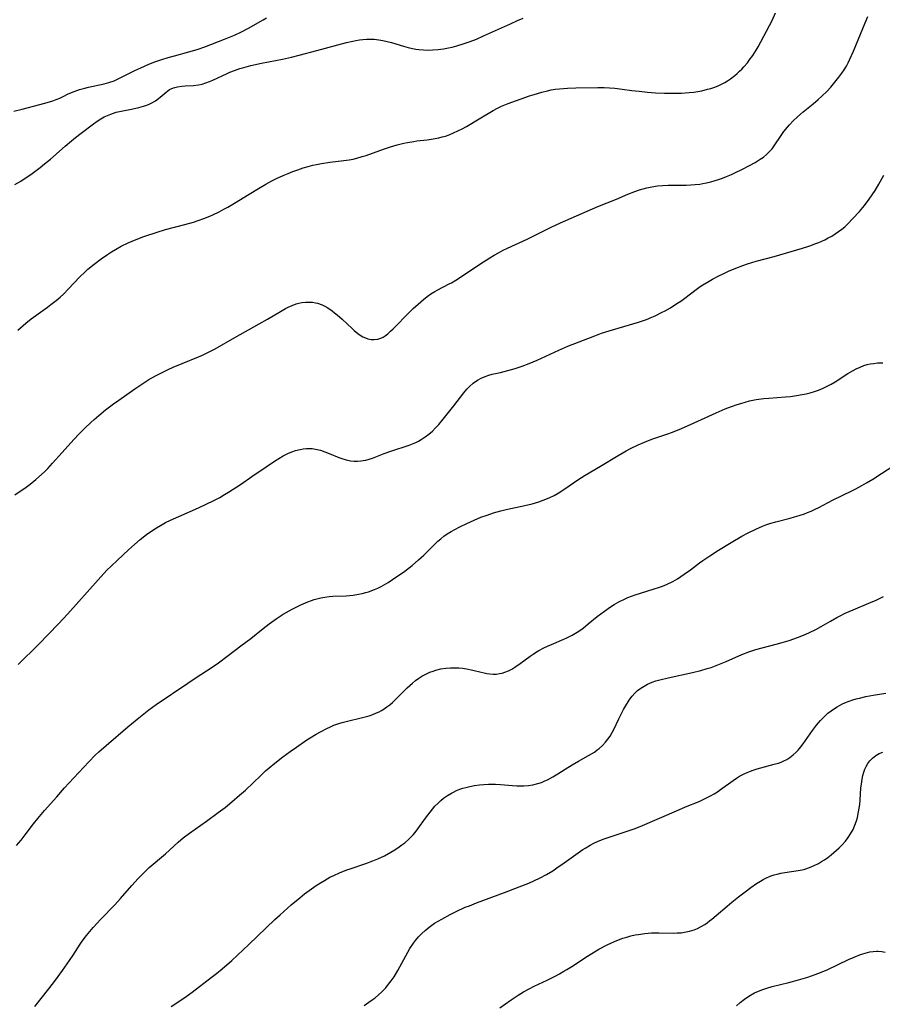
# Model space of a CAD drawing. Units: inches. Extents: x 2135352 to 2140780, y 176630 to 182100.
# Drawn here: x 2137354 to 2137509, y 177221 to 177398 of the extents above; entities that cross this region are included whole.
import ezdxf

# ---------------------------------------------------------------- set-up
doc = ezdxf.new("R2010")
doc.units = ezdxf.units.IN
doc.header["$MEASUREMENT"] = 0
doc.layers.add('c_32_T14S_R21E', color=188, linetype='Continuous')

msp = doc.modelspace()

# ---------------------------------------------------------------- linework, layer by layer
at = {"layer": 'c_32_T14S_R21E'}
for points in [[(2137353.5, 177312.61, 1048), (2137355.51, 177313.99, 1048), (2137356.22, 177314.52, 1048), (2137357.27, 177315.37, 1048), (2137357.79, 177315.81, 1048), (2137358.8, 177316.75, 1048), (2137359.37, 177317.31, 1048), (2137360.26, 177318.26, 1048), (2137361.99, 177320.18, 1048), (2137364.07, 177322.53, 1048), (2137365.02, 177323.56, 1048), (2137366.01, 177324.56, 1048), (2137367.1, 177325.59, 1048), (2137367.68, 177326.12, 1048), (2137368.51, 177326.84, 1048), (2137369.74, 177327.83, 1048), (2137371.15, 177328.89, 1048), (2137372.12, 177329.58, 1048), (2137374.98, 177331.6, 1048), (2137376.24, 177332.45, 1048), (2137377.48, 177333.23, 1048), (2137378.64, 177333.9, 1048), (2137379.98, 177334.59, 1048), (2137380.93, 177335.05, 1048), (2137381.82, 177335.45, 1048), (2137383.43, 177336.13, 1048), (2137386.34, 177337.31, 1048), (2137387.06, 177337.62, 1048), (2137387.9, 177338.01, 1048), (2137388.72, 177338.42, 1048), (2137389.32, 177338.75, 1048), (2137392.84, 177340.76, 1048), (2137397.22, 177343.19, 1048), (2137398.72, 177344.05, 1048), (2137401.01, 177345.43, 1048), (2137401.94, 177345.94, 1048), (2137402.4, 177346.18, 1048), (2137403.12, 177346.5, 1048), (2137403.84, 177346.77, 1048), (2137404.33, 177346.91, 1048), (2137404.87, 177347.03, 1048), (2137405.51, 177347.11, 1048), (2137406.14, 177347.12, 1048), (2137406.78, 177347.08, 1048), (2137407.28, 177346.99, 1048), (2137407.65, 177346.9, 1048), (2137408.47, 177346.6, 1048), (2137408.99, 177346.35, 1048), (2137409.5, 177346.06, 1048), (2137410.26, 177345.54, 1048), (2137410.72, 177345.2, 1048), (2137411.16, 177344.83, 1048), (2137412.05, 177344.05, 1048), (2137413.84, 177342.36, 1048), (2137414.22, 177342.02, 1048), (2137414.86, 177341.5, 1048), (2137415.31, 177341.18, 1048), (2137415.78, 177340.9, 1048), (2137416.21, 177340.69, 1048), (2137416.65, 177340.53, 1048), (2137417.24, 177340.42, 1048), (2137417.82, 177340.41, 1048), (2137418.44, 177340.49, 1048), (2137419.01, 177340.67, 1048), (2137419.38, 177340.85, 1048), (2137419.74, 177341.07, 1048), (2137420.25, 177341.45, 1048), (2137420.73, 177341.88, 1048), (2137421.21, 177342.34, 1048), (2137421.84, 177342.98, 1048), (2137423.43, 177344.63, 1048), (2137424.1, 177345.31, 1048), (2137424.76, 177345.94, 1048), (2137425.66, 177346.75, 1048), (2137426.61, 177347.57, 1048), (2137427.27, 177348.09, 1048), (2137427.94, 177348.57, 1048), (2137428.63, 177349.01, 1048), (2137429.05, 177349.25, 1048), (2137431.22, 177350.35, 1048), (2137431.63, 177350.58, 1048), (2137432.39, 177351.03, 1048), (2137433.76, 177351.91, 1048), (2137436.68, 177353.88, 1048), (2137438.49, 177355.04, 1048), (2137439.26, 177355.51, 1048), (2137440.04, 177355.95, 1048), (2137440.88, 177356.4, 1048), (2137441.65, 177356.77, 1048), (2137445.17, 177358.39, 1048), (2137446.57, 177359.06, 1048), (2137449.45, 177360.49, 1048), (2137451.14, 177361.26, 1048), (2137457.83, 177364.2, 1048), (2137461.17, 177365.54, 1048), (2137463.19, 177366.39, 1048), (2137464.46, 177366.9, 1048), (2137465.25, 177367.18, 1048), (2137465.92, 177367.39, 1048), (2137466.6, 177367.57, 1048), (2137467.5, 177367.76, 1048), (2137468.51, 177367.9, 1048), (2137469.45, 177367.98, 1048), (2137470.4, 177368.02, 1048), (2137473.64, 177368.05, 1048), (2137474.45, 177368.08, 1048), (2137475.25, 177368.13, 1048), (2137476.05, 177368.22, 1048), (2137476.61, 177368.31, 1048), (2137477.27, 177368.44, 1048), (2137478.05, 177368.63, 1048), (2137478.83, 177368.86, 1048), (2137479.41, 177369.05, 1048), (2137480.12, 177369.31, 1048), (2137480.83, 177369.59, 1048), (2137481.72, 177369.96, 1048), (2137482.46, 177370.3, 1048), (2137483.55, 177370.82, 1048), (2137484.96, 177371.55, 1048), (2137485.96, 177372.11, 1048), (2137486.49, 177372.43, 1048), (2137486.86, 177372.66, 1048), (2137487.43, 177373.06, 1048), (2137487.97, 177373.49, 1048), (2137488.49, 177373.98, 1048), (2137488.99, 177374.54, 1048), (2137489.39, 177375.08, 1048), (2137490.59, 177376.91, 1048), (2137491.1, 177377.61, 1048), (2137491.75, 177378.43, 1048), (2137492.08, 177378.82, 1048), (2137492.78, 177379.56, 1048), (2137493.54, 177380.28, 1048), (2137494.53, 177381.13, 1048), (2137496.32, 177382.6, 1048), (2137497.22, 177383.36, 1048), (2137497.9, 177383.97, 1048), (2137498.77, 177384.8, 1048), (2137499.5, 177385.59, 1048), (2137500, 177386.17, 1048), (2137500.95, 177387.33, 1048), (2137501.47, 177388.04, 1048), (2137501.89, 177388.68, 1048), (2137502.28, 177389.33, 1048), (2137502.58, 177389.89, 1048), (2137502.91, 177390.59, 1048), (2137503.54, 177392.03, 1048), (2137505.66, 177397.07, 1048), (2137506.11, 177398.19, 1048)], [(2137354.04, 177342.08, 1046), (2137355.44, 177343.31, 1046), (2137356.43, 177344.12, 1046), (2137357.25, 177344.73, 1046), (2137359.32, 177346.18, 1046), (2137359.96, 177346.66, 1046), (2137360.88, 177347.39, 1046), (2137361.6, 177348, 1046), (2137362.19, 177348.55, 1046), (2137363.11, 177349.48, 1046), (2137365.07, 177351.55, 1046), (2137366.05, 177352.52, 1046), (2137366.57, 177352.99, 1046), (2137367.69, 177353.9, 1046), (2137368.93, 177354.83, 1046), (2137370.09, 177355.64, 1046), (2137370.78, 177356.09, 1046), (2137371.51, 177356.54, 1046), (2137372.55, 177357.12, 1046), (2137373.77, 177357.71, 1046), (2137375.22, 177358.32, 1046), (2137376.6, 177358.84, 1046), (2137378.94, 177359.64, 1046), (2137380.45, 177360.1, 1046), (2137383.93, 177361.01, 1046), (2137385.45, 177361.43, 1046), (2137386.32, 177361.71, 1046), (2137387.34, 177362.08, 1046), (2137388.4, 177362.51, 1046), (2137388.92, 177362.74, 1046), (2137390.03, 177363.27, 1046), (2137390.91, 177363.72, 1046), (2137391.63, 177364.11, 1046), (2137392.82, 177364.8, 1046), (2137395.44, 177366.43, 1046), (2137397.09, 177367.43, 1046), (2137398.38, 177368.18, 1046), (2137399.49, 177368.78, 1046), (2137400.33, 177369.21, 1046), (2137401.48, 177369.75, 1046), (2137402.38, 177370.14, 1046), (2137403.24, 177370.47, 1046), (2137404.11, 177370.78, 1046), (2137405.11, 177371.11, 1046), (2137405.97, 177371.36, 1046), (2137406.84, 177371.6, 1046), (2137407.45, 177371.74, 1046), (2137408.38, 177371.93, 1046), (2137409.85, 177372.16, 1046), (2137412.39, 177372.43, 1046), (2137413.34, 177372.57, 1046), (2137414.01, 177372.69, 1046), (2137414.67, 177372.85, 1046), (2137415.66, 177373.13, 1046), (2137416.38, 177373.36, 1046), (2137419.46, 177374.46, 1046), (2137420.73, 177374.87, 1046), (2137421.92, 177375.22, 1046), (2137423.1, 177375.52, 1046), (2137423.73, 177375.66, 1046), (2137424.9, 177375.87, 1046), (2137425.45, 177375.95, 1046), (2137427.3, 177376.17, 1046), (2137428.37, 177376.31, 1046), (2137429.34, 177376.5, 1046), (2137429.96, 177376.65, 1046), (2137430.57, 177376.82, 1046), (2137431.24, 177377.05, 1046), (2137432.01, 177377.37, 1046), (2137432.78, 177377.73, 1046), (2137433.54, 177378.11, 1046), (2137434.32, 177378.55, 1046), (2137436.58, 177379.87, 1046), (2137439.08, 177381.39, 1046), (2137439.85, 177381.81, 1046), (2137440.58, 177382.15, 1046), (2137441.79, 177382.64, 1046), (2137445.59, 177384, 1046), (2137446.43, 177384.28, 1046), (2137447.82, 177384.69, 1046), (2137448.82, 177384.93, 1046), (2137449.46, 177385.07, 1046), (2137450.2, 177385.18, 1046), (2137450.94, 177385.27, 1046), (2137451.69, 177385.34, 1046), (2137452.41, 177385.39, 1046), (2137453.87, 177385.44, 1046), (2137457.79, 177385.49, 1046), (2137458.96, 177385.48, 1046), (2137459.9, 177385.44, 1046), (2137460.83, 177385.37, 1046), (2137462.14, 177385.23, 1046), (2137463.87, 177384.98, 1046), (2137465.19, 177384.82, 1046), (2137466.7, 177384.67, 1046), (2137468.15, 177384.57, 1046), (2137469.75, 177384.5, 1046), (2137471.8, 177384.47, 1046), (2137472.8, 177384.5, 1046), (2137473.45, 177384.53, 1046), (2137474.18, 177384.59, 1046), (2137474.99, 177384.68, 1046), (2137475.71, 177384.79, 1046), (2137476.43, 177384.93, 1046), (2137477.46, 177385.18, 1046), (2137478.02, 177385.34, 1046), (2137478.57, 177385.53, 1046), (2137479.32, 177385.82, 1046), (2137479.73, 177386, 1046), (2137480.51, 177386.41, 1046), (2137481.03, 177386.72, 1046), (2137481.54, 177387.07, 1046), (2137482.3, 177387.64, 1046), (2137482.73, 177388.01, 1046), (2137483.15, 177388.4, 1046), (2137483.56, 177388.8, 1046), (2137483.95, 177389.21, 1046), (2137484.57, 177389.94, 1046), (2137484.91, 177390.37, 1046), (2137485.53, 177391.22, 1046), (2137486.14, 177392.19, 1046), (2137486.48, 177392.79, 1046), (2137488.98, 177397.52, 1046), (2137489.61, 177398.85, 1046)], [(2137353.33, 177381.25, 1042), (2137354.82, 177381.63, 1042), (2137357.95, 177382.46, 1042), (2137359.3, 177382.83, 1042), (2137360.28, 177383.14, 1042), (2137360.91, 177383.37, 1042), (2137361.52, 177383.62, 1042), (2137362.27, 177383.97, 1042), (2137362.93, 177384.3, 1042), (2137363.61, 177384.61, 1042), (2137364.11, 177384.81, 1042), (2137365.09, 177385.12, 1042), (2137366.02, 177385.39, 1042), (2137366.69, 177385.55, 1042), (2137369.46, 177386.18, 1042), (2137370.3, 177386.4, 1042), (2137371.24, 177386.72, 1042), (2137372.23, 177387.15, 1042), (2137374.96, 177388.53, 1042), (2137376.03, 177389.04, 1042), (2137377.46, 177389.67, 1042), (2137378.55, 177390.1, 1042), (2137379.77, 177390.53, 1042), (2137380.94, 177390.89, 1042), (2137382.04, 177391.2, 1042), (2137384.65, 177391.89, 1042), (2137386.14, 177392.33, 1042), (2137387.47, 177392.8, 1042), (2137391.02, 177394.17, 1042), (2137392.8, 177394.89, 1042), (2137394.08, 177395.47, 1042), (2137395.3, 177396.12, 1042), (2137397.91, 177397.62, 1042), (2137398.53, 177397.95, 1042)], [(2137353.49, 177368.13, 1044), (2137354.57, 177368.77, 1044), (2137355.35, 177369.27, 1044), (2137356.33, 177369.94, 1044), (2137357.1, 177370.5, 1044), (2137358.04, 177371.21, 1044), (2137358.8, 177371.82, 1044), (2137359.86, 177372.7, 1044), (2137362.48, 177375.03, 1044), (2137363.62, 177375.98, 1044), (2137364.36, 177376.57, 1044), (2137365.37, 177377.36, 1044), (2137367.59, 177379.03, 1044), (2137368.2, 177379.47, 1044), (2137368.91, 177379.92, 1044), (2137369.48, 177380.23, 1044), (2137370.06, 177380.5, 1044), (2137370.65, 177380.74, 1044), (2137371.12, 177380.92, 1044), (2137371.6, 177381.07, 1044), (2137372.21, 177381.22, 1044), (2137372.82, 177381.35, 1044), (2137374.39, 177381.64, 1044), (2137375.66, 177381.91, 1044), (2137376.49, 177382.14, 1044), (2137377.1, 177382.35, 1044), (2137377.56, 177382.54, 1044), (2137378, 177382.75, 1044), (2137378.64, 177383.12, 1044), (2137379.23, 177383.54, 1044), (2137379.51, 177383.76, 1044), (2137380.56, 177384.69, 1044), (2137381.17, 177385.13, 1044), (2137381.89, 177385.45, 1044), (2137382.62, 177385.65, 1044), (2137383.39, 177385.76, 1044), (2137383.99, 177385.8, 1044), (2137385.47, 177385.85, 1044), (2137386.33, 177385.96, 1044), (2137387.03, 177386.12, 1044), (2137387.68, 177386.32, 1044), (2137388.32, 177386.56, 1044), (2137388.94, 177386.82, 1044), (2137391.46, 177387.99, 1044), (2137391.99, 177388.23, 1044), (2137392.77, 177388.54, 1044), (2137393.76, 177388.88, 1044), (2137394.49, 177389.09, 1044), (2137395.73, 177389.42, 1044), (2137397.63, 177389.85, 1044), (2137401.37, 177390.57, 1044), (2137402.98, 177390.92, 1044), (2137404.36, 177391.27, 1044), (2137407.52, 177392.15, 1044), (2137412.82, 177393.56, 1044), (2137413.96, 177393.82, 1044), (2137414.5, 177393.93, 1044), (2137415.15, 177394.04, 1044), (2137415.79, 177394.12, 1044), (2137416.44, 177394.17, 1044), (2137416.92, 177394.18, 1044), (2137417.78, 177394.14, 1044), (2137418.64, 177394.05, 1044), (2137419.33, 177393.92, 1044), (2137420.11, 177393.74, 1044), (2137420.88, 177393.53, 1044), (2137423.05, 177392.89, 1044), (2137423.85, 177392.67, 1044), (2137424.66, 177392.49, 1044), (2137425.25, 177392.38, 1044), (2137425.78, 177392.3, 1044), (2137426.61, 177392.23, 1044), (2137427.45, 177392.21, 1044), (2137428.29, 177392.23, 1044), (2137429.25, 177392.3, 1044), (2137430.18, 177392.43, 1044), (2137431.12, 177392.59, 1044), (2137431.75, 177392.73, 1044), (2137432.57, 177392.95, 1044), (2137433.87, 177393.35, 1044), (2137434.97, 177393.74, 1044), (2137436.08, 177394.18, 1044), (2137437.38, 177394.73, 1044), (2137442.18, 177396.92, 1044), (2137443.44, 177397.47, 1044), (2137444.45, 177397.89, 1044)], [(2137354.11, 177282.25, 1050), (2137357.71, 177285.86, 1050), (2137361.3, 177289.56, 1050), (2137362.96, 177291.35, 1050), (2137368.42, 177297.41, 1050), (2137369.98, 177299.11, 1050), (2137370.72, 177299.86, 1050), (2137371.84, 177300.95, 1050), (2137373.81, 177302.78, 1050), (2137374.89, 177303.76, 1050), (2137375.91, 177304.64, 1050), (2137377.04, 177305.51, 1050), (2137378.16, 177306.28, 1050), (2137378.82, 177306.7, 1050), (2137379.56, 177307.14, 1050), (2137380.48, 177307.65, 1050), (2137381.36, 177308.09, 1050), (2137382.81, 177308.76, 1050), (2137386.37, 177310.31, 1050), (2137387.74, 177310.93, 1050), (2137389.08, 177311.59, 1050), (2137390.17, 177312.17, 1050), (2137391.01, 177312.65, 1050), (2137391.7, 177313.08, 1050), (2137394.05, 177314.6, 1050), (2137395.92, 177315.87, 1050), (2137398.44, 177317.64, 1050), (2137399.98, 177318.67, 1050), (2137400.74, 177319.13, 1050), (2137401.5, 177319.57, 1050), (2137402.34, 177320, 1050), (2137403.03, 177320.3, 1050), (2137403.73, 177320.55, 1050), (2137404.53, 177320.76, 1050), (2137405.11, 177320.86, 1050), (2137405.7, 177320.91, 1050), (2137406.07, 177320.92, 1050), (2137406.67, 177320.89, 1050), (2137407.27, 177320.81, 1050), (2137408.17, 177320.59, 1050), (2137408.95, 177320.34, 1050), (2137409.72, 177320.04, 1050), (2137411.48, 177319.31, 1050), (2137412.02, 177319.1, 1050), (2137412.78, 177318.86, 1050), (2137413.55, 177318.69, 1050), (2137414.19, 177318.63, 1050), (2137414.79, 177318.63, 1050), (2137415.39, 177318.68, 1050), (2137415.85, 177318.75, 1050), (2137416.31, 177318.84, 1050), (2137416.9, 177319.01, 1050), (2137417.5, 177319.2, 1050), (2137419.58, 177320.01, 1050), (2137420.77, 177320.44, 1050), (2137424.03, 177321.53, 1050), (2137424.64, 177321.75, 1050), (2137425.23, 177322, 1050), (2137425.73, 177322.25, 1050), (2137426.22, 177322.52, 1050), (2137426.92, 177322.98, 1050), (2137427.59, 177323.49, 1050), (2137428.2, 177324.02, 1050), (2137428.78, 177324.61, 1050), (2137429.34, 177325.22, 1050), (2137430.15, 177326.18, 1050), (2137432.02, 177328.52, 1050), (2137433.85, 177330.89, 1050), (2137434.4, 177331.55, 1050), (2137434.83, 177331.99, 1050), (2137435.53, 177332.59, 1050), (2137436.26, 177333.11, 1050), (2137436.94, 177333.49, 1050), (2137437.64, 177333.81, 1050), (2137438.28, 177334.02, 1050), (2137438.9, 177334.19, 1050), (2137440.37, 177334.52, 1050), (2137441.72, 177334.86, 1050), (2137443.02, 177335.22, 1050), (2137444.26, 177335.64, 1050), (2137445.52, 177336.12, 1050), (2137446.98, 177336.73, 1050), (2137450.82, 177338.5, 1050), (2137452.46, 177339.21, 1050), (2137457.26, 177341.07, 1050), (2137458.49, 177341.53, 1050), (2137459.83, 177341.96, 1050), (2137465.11, 177343.54, 1050), (2137466.52, 177344.02, 1050), (2137467.47, 177344.39, 1050), (2137468.1, 177344.67, 1050), (2137469.35, 177345.29, 1050), (2137469.85, 177345.55, 1050), (2137470.8, 177346.09, 1050), (2137471.95, 177346.83, 1050), (2137472.64, 177347.3, 1050), (2137473.35, 177347.81, 1050), (2137475.42, 177349.37, 1050), (2137476.13, 177349.88, 1050), (2137476.6, 177350.19, 1050), (2137477.72, 177350.87, 1050), (2137478.35, 177351.22, 1050), (2137479.45, 177351.8, 1050), (2137480.34, 177352.24, 1050), (2137481.17, 177352.63, 1050), (2137482.51, 177353.2, 1050), (2137483.74, 177353.66, 1050), (2137484.6, 177353.94, 1050), (2137486.16, 177354.4, 1050), (2137489.37, 177355.28, 1050), (2137494.43, 177356.74, 1050), (2137495.75, 177357.17, 1050), (2137496.83, 177357.57, 1050), (2137497.37, 177357.79, 1050), (2137498.41, 177358.26, 1050), (2137499.05, 177358.58, 1050), (2137499.67, 177358.93, 1050), (2137500.28, 177359.31, 1050), (2137500.9, 177359.73, 1050), (2137501.46, 177360.15, 1050), (2137502, 177360.6, 1050), (2137502.5, 177361.06, 1050), (2137503.46, 177362.04, 1050), (2137504.62, 177363.33, 1050), (2137505.5, 177364.4, 1050), (2137506.38, 177365.55, 1050), (2137506.91, 177366.3, 1050), (2137507.41, 177367.05, 1050), (2137508.1, 177368.2, 1050), (2137509.01, 177369.84, 1050)], [(2137353.81, 177249.9, 1052), (2137354.61, 177250.84, 1052), (2137355.54, 177251.99, 1052), (2137356.86, 177253.75, 1052), (2137357.62, 177254.73, 1052), (2137358.82, 177256.16, 1052), (2137360.98, 177258.56, 1052), (2137362.41, 177260.19, 1052), (2137363.17, 177261.03, 1052), (2137366.73, 177264.83, 1052), (2137367.88, 177266.01, 1052), (2137368.53, 177266.63, 1052), (2137369.82, 177267.78, 1052), (2137373.73, 177271.12, 1052), (2137375.66, 177272.71, 1052), (2137377.5, 177274.15, 1052), (2137378.8, 177275.08, 1052), (2137384.45, 177278.93, 1052), (2137385.79, 177279.82, 1052), (2137388.82, 177281.79, 1052), (2137389.93, 177282.56, 1052), (2137391.68, 177283.84, 1052), (2137393.96, 177285.6, 1052), (2137395.7, 177286.92, 1052), (2137397.92, 177288.69, 1052), (2137399.03, 177289.55, 1052), (2137400.28, 177290.45, 1052), (2137401.51, 177291.25, 1052), (2137402.07, 177291.58, 1052), (2137403.14, 177292.16, 1052), (2137404.67, 177292.91, 1052), (2137405.92, 177293.46, 1052), (2137406.6, 177293.73, 1052), (2137407.07, 177293.89, 1052), (2137407.55, 177294.03, 1052), (2137408.24, 177294.19, 1052), (2137408.95, 177294.32, 1052), (2137409.71, 177294.42, 1052), (2137410.42, 177294.48, 1052), (2137412.77, 177294.56, 1052), (2137413.4, 177294.6, 1052), (2137414.02, 177294.67, 1052), (2137415.01, 177294.83, 1052), (2137415.67, 177294.97, 1052), (2137416.32, 177295.15, 1052), (2137416.78, 177295.29, 1052), (2137417.85, 177295.69, 1052), (2137418.45, 177295.94, 1052), (2137419.03, 177296.22, 1052), (2137419.45, 177296.45, 1052), (2137420.29, 177296.94, 1052), (2137421.1, 177297.47, 1052), (2137423.25, 177298.98, 1052), (2137424.12, 177299.63, 1052), (2137424.58, 177300, 1052), (2137425.74, 177300.99, 1052), (2137426.68, 177301.84, 1052), (2137427.17, 177302.31, 1052), (2137429.21, 177304.31, 1052), (2137429.72, 177304.76, 1052), (2137430.28, 177305.21, 1052), (2137430.87, 177305.62, 1052), (2137431.57, 177306.05, 1052), (2137432.21, 177306.41, 1052), (2137433.1, 177306.87, 1052), (2137434.38, 177307.48, 1052), (2137435.71, 177308.1, 1052), (2137436.9, 177308.6, 1052), (2137438.02, 177309.01, 1052), (2137439.15, 177309.38, 1052), (2137440.46, 177309.76, 1052), (2137441.41, 177310, 1052), (2137444.76, 177310.7, 1052), (2137446.05, 177311.01, 1052), (2137447.25, 177311.36, 1052), (2137448.04, 177311.64, 1052), (2137448.82, 177311.95, 1052), (2137449.24, 177312.14, 1052), (2137449.99, 177312.52, 1052), (2137450.73, 177312.94, 1052), (2137451.88, 177313.68, 1052), (2137454.25, 177315.28, 1052), (2137455.53, 177316.11, 1052), (2137458.31, 177317.75, 1052), (2137461.45, 177319.68, 1052), (2137462.89, 177320.49, 1052), (2137463.63, 177320.89, 1052), (2137465.04, 177321.57, 1052), (2137466.18, 177322.06, 1052), (2137467.47, 177322.55, 1052), (2137470.36, 177323.52, 1052), (2137471.02, 177323.77, 1052), (2137472.34, 177324.3, 1052), (2137474.41, 177325.21, 1052), (2137478.98, 177327.31, 1052), (2137480.57, 177327.98, 1052), (2137481.73, 177328.42, 1052), (2137482.75, 177328.78, 1052), (2137483.4, 177328.99, 1052), (2137484.17, 177329.21, 1052), (2137484.95, 177329.41, 1052), (2137486.15, 177329.65, 1052), (2137487.54, 177329.84, 1052), (2137488.43, 177329.92, 1052), (2137491.41, 177330.14, 1052), (2137492.31, 177330.23, 1052), (2137493.34, 177330.38, 1052), (2137494.38, 177330.56, 1052), (2137495.11, 177330.72, 1052), (2137495.83, 177330.89, 1052), (2137496.58, 177331.11, 1052), (2137497.28, 177331.35, 1052), (2137498.13, 177331.69, 1052), (2137498.87, 177332.04, 1052), (2137499.59, 177332.44, 1052), (2137500.3, 177332.86, 1052), (2137502.55, 177334.32, 1052), (2137503.49, 177334.89, 1052), (2137504.04, 177335.18, 1052), (2137504.73, 177335.49, 1052), (2137505.43, 177335.75, 1052), (2137505.99, 177335.92, 1052), (2137506.56, 177336.04, 1052), (2137507.19, 177336.14, 1052), (2137507.83, 177336.21, 1052), (2137508.82, 177336.26, 1052)], [(2137357.05, 177221.04, 1054), (2137359.59, 177224.23, 1054), (2137360.77, 177225.78, 1054), (2137362.03, 177227.52, 1054), (2137363.25, 177229.27, 1054), (2137363.91, 177230.27, 1054), (2137365.16, 177232.22, 1054), (2137365.54, 177232.76, 1054), (2137366.32, 177233.77, 1054), (2137367.52, 177235.17, 1054), (2137368.91, 177236.7, 1054), (2137371.37, 177239.27, 1054), (2137372.4, 177240.38, 1054), (2137374.45, 177242.72, 1054), (2137375.59, 177243.98, 1054), (2137376.58, 177245, 1054), (2137377.55, 177245.92, 1054), (2137380.44, 177248.37, 1054), (2137382.71, 177250.44, 1054), (2137383.63, 177251.23, 1054), (2137384.75, 177252.1, 1054), (2137387.76, 177254.23, 1054), (2137389.9, 177255.79, 1054), (2137391.1, 177256.7, 1054), (2137392.35, 177257.7, 1054), (2137393.72, 177258.87, 1054), (2137394.75, 177259.8, 1054), (2137397.51, 177262.42, 1054), (2137398.37, 177263.21, 1054), (2137399.03, 177263.78, 1054), (2137400, 177264.58, 1054), (2137401.46, 177265.72, 1054), (2137402.76, 177266.67, 1054), (2137403.91, 177267.49, 1054), (2137405.77, 177268.76, 1054), (2137406.34, 177269.13, 1054), (2137407.44, 177269.8, 1054), (2137408.16, 177270.21, 1054), (2137409.35, 177270.83, 1054), (2137409.96, 177271.12, 1054), (2137410.58, 177271.38, 1054), (2137411.46, 177271.7, 1054), (2137412.09, 177271.89, 1054), (2137413.25, 177272.19, 1054), (2137415.22, 177272.63, 1054), (2137415.97, 177272.82, 1054), (2137416.87, 177273.08, 1054), (2137417.55, 177273.32, 1054), (2137418.22, 177273.6, 1054), (2137418.67, 177273.81, 1054), (2137419.11, 177274.05, 1054), (2137419.6, 177274.35, 1054), (2137420.07, 177274.67, 1054), (2137420.57, 177275.06, 1054), (2137421.05, 177275.46, 1054), (2137421.99, 177276.35, 1054), (2137423.71, 177278.09, 1054), (2137424.62, 177278.94, 1054), (2137425.18, 177279.41, 1054), (2137425.77, 177279.84, 1054), (2137426.31, 177280.18, 1054), (2137427.01, 177280.55, 1054), (2137427.73, 177280.87, 1054), (2137428.33, 177281.09, 1054), (2137428.84, 177281.25, 1054), (2137429.73, 177281.46, 1054), (2137430.63, 177281.61, 1054), (2137431.42, 177281.68, 1054), (2137432.31, 177281.69, 1054), (2137432.94, 177281.65, 1054), (2137433.57, 177281.59, 1054), (2137434.31, 177281.48, 1054), (2137435.44, 177281.23, 1054), (2137436.91, 177280.87, 1054), (2137437.45, 177280.75, 1054), (2137437.97, 177280.65, 1054), (2137438.48, 177280.59, 1054), (2137439.11, 177280.55, 1054), (2137439.67, 177280.55, 1054), (2137440.22, 177280.62, 1054), (2137440.71, 177280.73, 1054), (2137441.19, 177280.88, 1054), (2137441.8, 177281.14, 1054), (2137442.4, 177281.45, 1054), (2137442.94, 177281.76, 1054), (2137443.93, 177282.43, 1054), (2137445.73, 177283.77, 1054), (2137446.26, 177284.13, 1054), (2137446.68, 177284.41, 1054), (2137447.26, 177284.75, 1054), (2137448.15, 177285.22, 1054), (2137448.82, 177285.54, 1054), (2137449.5, 177285.85, 1054), (2137451.72, 177286.78, 1054), (2137452.25, 177287.02, 1054), (2137453.19, 177287.51, 1054), (2137453.81, 177287.86, 1054), (2137454.4, 177288.25, 1054), (2137455.17, 177288.78, 1054), (2137456.09, 177289.51, 1054), (2137457.72, 177290.85, 1054), (2137458.98, 177291.81, 1054), (2137460.06, 177292.55, 1054), (2137460.72, 177292.97, 1054), (2137461.57, 177293.46, 1054), (2137462.56, 177293.96, 1054), (2137463.19, 177294.24, 1054), (2137463.85, 177294.5, 1054), (2137464.51, 177294.74, 1054), (2137465.42, 177295.04, 1054), (2137467.92, 177295.78, 1054), (2137468.65, 177296.02, 1054), (2137469.38, 177296.28, 1054), (2137470.09, 177296.57, 1054), (2137471.21, 177297.13, 1054), (2137472.05, 177297.61, 1054), (2137472.67, 177298, 1054), (2137473.28, 177298.41, 1054), (2137474.39, 177299.22, 1054), (2137476.03, 177300.46, 1054), (2137476.58, 177300.86, 1054), (2137477.85, 177301.72, 1054), (2137479.39, 177302.7, 1054), (2137481.67, 177304.1, 1054), (2137483.56, 177305.2, 1054), (2137484.7, 177305.82, 1054), (2137486.07, 177306.5, 1054), (2137487.27, 177307.03, 1054), (2137487.88, 177307.26, 1054), (2137488.79, 177307.56, 1054), (2137489.65, 177307.81, 1054), (2137492.22, 177308.45, 1054), (2137493.03, 177308.67, 1054), (2137493.84, 177308.91, 1054), (2137494.82, 177309.24, 1054), (2137495.33, 177309.44, 1054), (2137496, 177309.72, 1054), (2137496.67, 177310.03, 1054), (2137497.34, 177310.36, 1054), (2137499.82, 177311.66, 1054), (2137503.35, 177313.37, 1054), (2137503.97, 177313.69, 1054), (2137505.07, 177314.28, 1054), (2137505.89, 177314.75, 1054), (2137507.02, 177315.44, 1054), (2137508.57, 177316.43, 1054), (2137510.57, 177317.75, 1054)], [(2137381.49, 177221.05, 1056), (2137383.92, 177222.68, 1056), (2137385.22, 177223.62, 1056), (2137388.65, 177226.23, 1056), (2137389.6, 177226.99, 1056), (2137390.57, 177227.79, 1056), (2137392.31, 177229.32, 1056), (2137395.35, 177232.15, 1056), (2137398.44, 177235.15, 1056), (2137400.01, 177236.62, 1056), (2137400.96, 177237.48, 1056), (2137402.94, 177239.23, 1056), (2137404.47, 177240.53, 1056), (2137405.35, 177241.22, 1056), (2137406.57, 177242.11, 1056), (2137407.44, 177242.71, 1056), (2137408.17, 177243.17, 1056), (2137408.91, 177243.62, 1056), (2137409.88, 177244.18, 1056), (2137410.55, 177244.52, 1056), (2137411.6, 177245, 1056), (2137412.92, 177245.52, 1056), (2137413.49, 177245.72, 1056), (2137416.32, 177246.64, 1056), (2137417.53, 177247.1, 1056), (2137418.46, 177247.49, 1056), (2137419.65, 177248.05, 1056), (2137420.78, 177248.68, 1056), (2137421.49, 177249.11, 1056), (2137422.27, 177249.62, 1056), (2137422.77, 177249.97, 1056), (2137423.25, 177250.35, 1056), (2137423.93, 177250.94, 1056), (2137424.58, 177251.58, 1056), (2137424.77, 177251.79, 1056), (2137425.1, 177252.17, 1056), (2137425.61, 177252.84, 1056), (2137426.97, 177254.74, 1056), (2137427.79, 177255.84, 1056), (2137428.22, 177256.37, 1056), (2137428.67, 177256.89, 1056), (2137429.22, 177257.45, 1056), (2137429.71, 177257.9, 1056), (2137430.22, 177258.32, 1056), (2137430.91, 177258.82, 1056), (2137431.63, 177259.26, 1056), (2137431.98, 177259.44, 1056), (2137432.54, 177259.7, 1056), (2137433.12, 177259.93, 1056), (2137433.64, 177260.11, 1056), (2137434.17, 177260.26, 1056), (2137434.88, 177260.44, 1056), (2137435.74, 177260.61, 1056), (2137436.61, 177260.73, 1056), (2137437.4, 177260.8, 1056), (2137438.23, 177260.83, 1056), (2137439.48, 177260.82, 1056), (2137440.37, 177260.77, 1056), (2137442.57, 177260.59, 1056), (2137443.32, 177260.54, 1056), (2137444.04, 177260.53, 1056), (2137444.6, 177260.54, 1056), (2137445.41, 177260.6, 1056), (2137446.21, 177260.72, 1056), (2137447.1, 177260.95, 1056), (2137447.71, 177261.17, 1056), (2137448.32, 177261.42, 1056), (2137448.82, 177261.65, 1056), (2137449.75, 177262.15, 1056), (2137450.67, 177262.7, 1056), (2137451.96, 177263.52, 1056), (2137453.21, 177264.28, 1056), (2137454.34, 177264.94, 1056), (2137456.17, 177265.99, 1056), (2137457.19, 177266.6, 1056), (2137457.72, 177266.98, 1056), (2137458.05, 177267.24, 1056), (2137458.64, 177267.77, 1056), (2137459.18, 177268.36, 1056), (2137459.61, 177268.89, 1056), (2137460, 177269.46, 1056), (2137460.36, 177270.07, 1056), (2137460.66, 177270.65, 1056), (2137461.56, 177272.51, 1056), (2137461.99, 177273.36, 1056), (2137462.43, 177274.19, 1056), (2137462.95, 177275.08, 1056), (2137463.25, 177275.56, 1056), (2137463.56, 177276.03, 1056), (2137463.98, 177276.58, 1056), (2137464.43, 177277.1, 1056), (2137464.93, 177277.59, 1056), (2137465.48, 177278.02, 1056), (2137466.08, 177278.4, 1056), (2137466.71, 177278.74, 1056), (2137467.53, 177279.09, 1056), (2137468.21, 177279.33, 1056), (2137468.91, 177279.54, 1056), (2137470.37, 177279.9, 1056), (2137474.74, 177280.84, 1056), (2137476.22, 177281.2, 1056), (2137477.4, 177281.54, 1056), (2137478.09, 177281.75, 1056), (2137479.31, 177282.19, 1056), (2137480.79, 177282.81, 1056), (2137483.58, 177284.03, 1056), (2137484.84, 177284.53, 1056), (2137485.53, 177284.77, 1056), (2137486.06, 177284.94, 1056), (2137487.21, 177285.26, 1056), (2137489.72, 177285.91, 1056), (2137490.81, 177286.21, 1056), (2137492.05, 177286.58, 1056), (2137493.54, 177287.08, 1056), (2137494.32, 177287.37, 1056), (2137495.05, 177287.67, 1056), (2137495.71, 177287.97, 1056), (2137496.83, 177288.51, 1056), (2137497.78, 177289.03, 1056), (2137499.47, 177290.03, 1056), (2137500.55, 177290.64, 1056), (2137501.15, 177290.96, 1056), (2137502.08, 177291.42, 1056), (2137503.5, 177292.07, 1056), (2137506.31, 177293.22, 1056), (2137507.6, 177293.8, 1056), (2137508.9, 177294.45, 1056)], [(2137415.99, 177221.26, 1058), (2137416.86, 177221.83, 1058), (2137417.42, 177222.23, 1058), (2137417.97, 177222.64, 1058), (2137418.58, 177223.16, 1058), (2137419.17, 177223.7, 1058), (2137419.86, 177224.42, 1058), (2137420.37, 177225.03, 1058), (2137420.85, 177225.67, 1058), (2137421.34, 177226.4, 1058), (2137422.01, 177227.5, 1058), (2137423.44, 177230.13, 1058), (2137424.2, 177231.44, 1058), (2137424.82, 177232.39, 1058), (2137425.2, 177232.9, 1058), (2137425.73, 177233.53, 1058), (2137426.3, 177234.12, 1058), (2137426.9, 177234.67, 1058), (2137427.63, 177235.27, 1058), (2137428.61, 177235.97, 1058), (2137429.23, 177236.35, 1058), (2137429.87, 177236.72, 1058), (2137431.39, 177237.54, 1058), (2137432.47, 177238.07, 1058), (2137434.1, 177238.81, 1058), (2137434.82, 177239.1, 1058), (2137436.09, 177239.6, 1058), (2137441.12, 177241.47, 1058), (2137443.71, 177242.46, 1058), (2137445.44, 177243.16, 1058), (2137446.34, 177243.55, 1058), (2137447.52, 177244.11, 1058), (2137448.62, 177244.69, 1058), (2137449.73, 177245.35, 1058), (2137450.49, 177245.85, 1058), (2137451.8, 177246.76, 1058), (2137455.15, 177249.16, 1058), (2137455.64, 177249.48, 1058), (2137456.45, 177249.95, 1058), (2137457.09, 177250.28, 1058), (2137457.74, 177250.58, 1058), (2137458.77, 177250.99, 1058), (2137460.18, 177251.48, 1058), (2137463.21, 177252.47, 1058), (2137464.34, 177252.87, 1058), (2137465.39, 177253.28, 1058), (2137468.85, 177254.75, 1058), (2137472.33, 177256.28, 1058), (2137473.49, 177256.77, 1058), (2137475.93, 177257.75, 1058), (2137476.8, 177258.15, 1058), (2137477.96, 177258.74, 1058), (2137478.6, 177259.1, 1058), (2137479.21, 177259.49, 1058), (2137479.78, 177259.87, 1058), (2137482.04, 177261.51, 1058), (2137482.63, 177261.91, 1058), (2137483.17, 177262.25, 1058), (2137483.97, 177262.69, 1058), (2137484.54, 177262.96, 1058), (2137485.12, 177263.2, 1058), (2137485.6, 177263.37, 1058), (2137486.34, 177263.61, 1058), (2137486.95, 177263.78, 1058), (2137489.38, 177264.4, 1058), (2137490.12, 177264.62, 1058), (2137490.62, 177264.8, 1058), (2137491.09, 177265, 1058), (2137491.65, 177265.29, 1058), (2137492.18, 177265.63, 1058), (2137492.74, 177266.07, 1058), (2137493.27, 177266.55, 1058), (2137493.65, 177266.96, 1058), (2137494.13, 177267.52, 1058), (2137494.55, 177268.07, 1058), (2137496.2, 177270.42, 1058), (2137496.93, 177271.38, 1058), (2137497.65, 177272.24, 1058), (2137498.3, 177272.91, 1058), (2137498.99, 177273.54, 1058), (2137499.56, 177273.99, 1058), (2137500.15, 177274.41, 1058), (2137500.62, 177274.7, 1058), (2137501.46, 177275.14, 1058), (2137502.1, 177275.44, 1058), (2137502.77, 177275.7, 1058), (2137503.46, 177275.93, 1058), (2137504.05, 177276.11, 1058), (2137504.64, 177276.26, 1058), (2137505.75, 177276.51, 1058), (2137507.07, 177276.75, 1058), (2137509.34, 177277.1, 1058)], [(2137440.28, 177220.82, 1060), (2137442.3, 177222.26, 1060), (2137443.56, 177223.11, 1060), (2137444.53, 177223.7, 1060), (2137445.52, 177224.24, 1060), (2137446.44, 177224.7, 1060), (2137448.72, 177225.8, 1060), (2137450.15, 177226.51, 1060), (2137450.95, 177226.93, 1060), (2137451.75, 177227.38, 1060), (2137452.28, 177227.69, 1060), (2137453.43, 177228.41, 1060), (2137455.69, 177229.9, 1060), (2137456.74, 177230.57, 1060), (2137457.99, 177231.3, 1060), (2137459.49, 177232.09, 1060), (2137460.77, 177232.69, 1060), (2137461.51, 177232.99, 1060), (2137462.27, 177233.27, 1060), (2137462.98, 177233.49, 1060), (2137463.69, 177233.69, 1060), (2137464.47, 177233.86, 1060), (2137465.02, 177233.96, 1060), (2137466.22, 177234.13, 1060), (2137467.43, 177234.22, 1060), (2137468.7, 177234.24, 1060), (2137471.31, 177234.21, 1060), (2137472.01, 177234.23, 1060), (2137472.7, 177234.27, 1060), (2137473.32, 177234.35, 1060), (2137474.2, 177234.54, 1060), (2137475.04, 177234.81, 1060), (2137475.62, 177235.05, 1060), (2137476.18, 177235.32, 1060), (2137476.95, 177235.76, 1060), (2137477.39, 177236.06, 1060), (2137477.82, 177236.37, 1060), (2137478.22, 177236.68, 1060), (2137479.01, 177237.34, 1060), (2137480.94, 177239.01, 1060), (2137481.81, 177239.74, 1060), (2137482.96, 177240.66, 1060), (2137484.16, 177241.61, 1060), (2137485.16, 177242.36, 1060), (2137486.21, 177243.08, 1060), (2137486.91, 177243.51, 1060), (2137487.39, 177243.78, 1060), (2137487.88, 177244.03, 1060), (2137488.65, 177244.36, 1060), (2137489.34, 177244.6, 1060), (2137489.87, 177244.75, 1060), (2137490.56, 177244.91, 1060), (2137491.25, 177245.04, 1060), (2137493.67, 177245.4, 1060), (2137494.35, 177245.53, 1060), (2137494.84, 177245.66, 1060), (2137495.71, 177245.94, 1060), (2137496.55, 177246.28, 1060), (2137497.3, 177246.66, 1060), (2137497.85, 177246.98, 1060), (2137498.38, 177247.32, 1060), (2137498.99, 177247.75, 1060), (2137499.58, 177248.21, 1060), (2137500.03, 177248.59, 1060), (2137501, 177249.47, 1060), (2137501.54, 177250.02, 1060), (2137502.1, 177250.66, 1060), (2137502.62, 177251.33, 1060), (2137503.05, 177251.96, 1060), (2137503.47, 177252.71, 1060), (2137503.82, 177253.5, 1060), (2137504.1, 177254.3, 1060), (2137504.28, 177254.91, 1060), (2137504.48, 177255.87, 1060), (2137504.59, 177256.55, 1060), (2137504.67, 177257.23, 1060), (2137504.74, 177257.96, 1060), (2137504.9, 177260.19, 1060), (2137504.97, 177260.87, 1060), (2137505.08, 177261.73, 1060), (2137505.21, 177262.37, 1060), (2137505.38, 177262.99, 1060), (2137505.57, 177263.51, 1060), (2137505.8, 177264.01, 1060), (2137506.1, 177264.52, 1060), (2137506.46, 177265, 1060), (2137506.94, 177265.5, 1060), (2137507.57, 177265.97, 1060), (2137508.18, 177266.31, 1060), (2137508.83, 177266.59, 1060)], [(2137482.61, 177221.17, 1062), (2137483.28, 177221.75, 1062), (2137484.08, 177222.38, 1062), (2137484.85, 177222.92, 1062), (2137485.85, 177223.49, 1062), (2137486.57, 177223.83, 1062), (2137487.32, 177224.11, 1062), (2137488.08, 177224.37, 1062), (2137489.01, 177224.64, 1062), (2137491.97, 177225.36, 1062), (2137493.7, 177225.81, 1062), (2137495.4, 177226.31, 1062), (2137496.69, 177226.76, 1062), (2137497.64, 177227.12, 1062), (2137498.96, 177227.7, 1062), (2137502.67, 177229.46, 1062), (2137503.65, 177229.9, 1062), (2137504.83, 177230.36, 1062), (2137505.64, 177230.62, 1062), (2137506.49, 177230.82, 1062), (2137507.1, 177230.9, 1062), (2137507.7, 177230.94, 1062), (2137508, 177230.94, 1062), (2137508.62, 177230.9, 1062), (2137509.23, 177230.81, 1062)]]:
    msp.add_polyline3d(points, dxfattribs=at)

doc.saveas('drawing.dxf')
